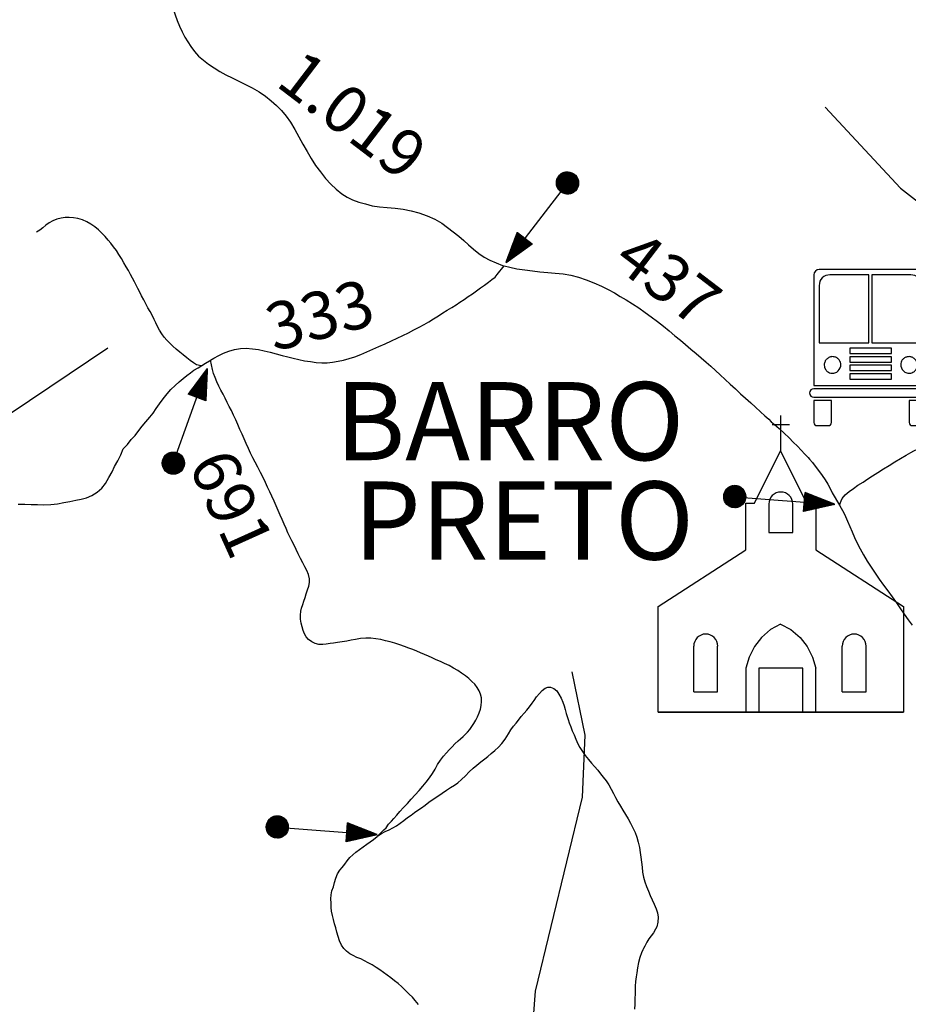
# Model space of a CAD drawing. Extents: x -193911 to -192175, y 292221 to 292815.
# Drawn here: x -193612 to -193594, y 292667 to 292687 of the extents above; entities that cross this region are included whole.
import ezdxf

# ---------------------------------------------------------------- set-up
doc = ezdxf.new("R2010")
doc.units = 0
doc.header["$LTSCALE"] = 40
doc.header["$MEASUREMENT"] = 0
doc.linetypes.add('ACAD_ISO02W100', pattern=[15, 12, -3])
for name, color, linetype in [('DISTANCIAS TEXTO', 51, 'CONTINUOUS'), ('DISTANCIAS_SIMBOLO', 50, 'CONTINUOUS'), ('HIDROGRAFIA', 152, 'CONTINUOUS'), ('LOCALIDADES', 201, 'CONTINUOUS'), ('MUNICIPAIS PRIMÁRIAS', 17, 'CONTINUOUS'), ('MUNICIPAIS SECUNDÁRIAS', 17, 'CONTINUOUS'), ('ONIBUS', 56, 'CONTINUOUS'), ('SC', 1, 'CONTINUOUS')]:
    doc.layers.add(name, color=color, linetype=linetype)
doc.styles.add('ARIALBLACK', font='txt')
doc.styles.add('ROMANS', font='romans')

# ---------------------------------------------------------------- blocks, each defined once
blk = doc.blocks.new('LOCALIDADE')
at = {"layer": 'LOCALIDADES'}
h = blk.add_hatch(color=68, dxfattribs=at)
h.paths.add_polyline_path([(-125.4, -89.8), (-125.4, 18.1), (-35.5, 76.4), (-35.5, 124.1), (-26.8, 124.1), (0, 177.8), (26.8, 124.1), (36.2, 124.1), (36.2, 76.4), (126, 18.1), (126, -89.8)], flags=16)
edge = h.paths.add_edge_path()
edge.add_line((-125.4, -89.8), (-125.4, 18.1))
edge.add_line((-125.4, -89.8), (126, -89.8))
edge.add_line((126, 18.1), (126, -89.8))
edge.add_line((36.2, 76.4), (126, 18.1))
edge.add_line((36.2, 124.1), (36.2, 76.4))
edge.add_line((26.8, 124.1), (36.2, 124.1))
edge.add_line((0, 177.8), (26.8, 124.1))
edge.add_line((-26.8, 124.1), (0, 177.8))
edge.add_line((-35.5, 124.1), (-26.8, 124.1))
edge.add_line((-35.5, 76.4), (-35.5, 124.1))
edge.add_line((-125.4, 18.1), (-35.5, 76.4))
h.paths.add_polyline_path([(126, -89.8), (-125.4, -89.8)], flags=0)
for p, q in [((0, 214), (0, 177.8)), ((-8.7, 204.6), (9.4, 204.6)), ((-12, 123.2), (-12, 94.1)), ((12.6, 94.1), (12.6, 123.2)), ((-12, 94.1), (12.6, 94.1)), ((0, 0), (-10.1, -5.4)), ((0, 0), (10.7, -5.4)), ((-10.1, -5.4), (-19.4, -13.4)), ((10.7, -5.4), (20.1, -13.4)), ((-19.4, -13.4), (-26.8, -22.8)), ((20.1, -13.4), (27.5, -22.8)), ((-26.8, -22.8), (-32.2, -33.5)), ((27.5, -22.8), (32.9, -33.5)), ((-32.2, -33.5), (-35.5, -44.9)), ((32.9, -33.5), (36.2, -44.9)), ((-35.5, -44.9), (-35.5, -89.8)), ((-4.7, -44.9), (-22.1, -44.9)), ((-22.1, -44.9), (-22.1, -89.8)), ((22.8, -44.9), (-4.7, -44.9)), ((22.8, -89.8), (22.8, -44.9)), ((36.2, -89.8), (36.2, -44.9)), ((-125.4, -89.8), (-125.4, -89.8))]:
    blk.add_line(p, q, dxfattribs=at)
blk.add_lwpolyline([(-125.4, -89.8), (-125.4, 18.1), (-35.5, 76.4), (-35.5, 124.1), (-26.8, 124.1), (0, 177.8), (26.8, 124.1), (36.2, 124.1), (36.2, 76.4), (126, 18.1), (126, -89.8), (-125.4, -89.8), (126, -89.8)], dxfattribs=at)
at = {"layer": 'LOCALIDADES', "flags": 128}
for points in [[(-88.9, -69.1), (-64.4, -69.1), (-64.4, -22.3)], [(-88.9, -69.1), (-88.9, -22.3)], [(63.2, -69.1), (87.8, -69.1), (87.8, -22.3)], [(63.2, -69.1), (63.2, -22.3)]]:
    blk.add_lwpolyline(points, dxfattribs=at)
at = {"layer": 'LOCALIDADES'}
for centre in [(0.3, 123.2), (-76.6, -22.3), (75.5, -22.3)]:
    blk.add_arc(centre, 12.3, 0, 180, dxfattribs=at)
blk = doc.blocks.new('ONIBUS')
at = {"layer": 'ONIBUS', "linetype": 'CONTINUOUS'}
for p, q in [((26.9, 39.81), (-28.64, 39.81)), ((-31.54, 36.9), (-31.54, -23.17)), ((-1.74, 36.9), (-22.83, 36.9)), ((-1.74, 0), (-1.74, 36.9)), ((21.09, 36.9), (0, 36.9)), ((0, 36.9), (0, 0)), ((29.8, -23.17), (29.8, 36.9)), ((-28.64, 31.09), (-28.64, 0)), ((26.9, 0), (26.9, 31.09)), ((-28.64, 0), (-1.74, 0)), ((0, 0), (26.9, 0)), ((10.69, -2.9), (-11.91, -2.9)), ((-11.91, -2.9), (-11.91, -5.81)), ((10.69, -5.81), (10.69, -2.9)), ((-11.91, -5.81), (10.69, -5.81)), ((10.69, -7.55), (-11.91, -7.55)), ((-11.91, -7.55), (-11.91, -10.45)), ((-11.91, -10.45), (10.69, -10.45)), ((10.69, -10.45), (10.69, -7.55)), ((10.69, -12.2), (-11.91, -12.2)), ((-11.91, -12.2), (-11.91, -15.1)), ((-11.91, -15.1), (10.69, -15.1)), ((10.69, -15.1), (10.69, -12.2)), ((10.69, -16.84), (-11.91, -16.84)), ((-11.91, -16.84), (-11.91, -19.75)), ((-11.91, -19.75), (10.69, -19.75)), ((10.69, -19.75), (10.69, -16.84)), ((-31.54, -23.17), (29.8, -23.17)), ((29.8, -24.92), (-31.54, -24.92)), ((-31.54, -29.56), (29.8, -29.56)), ((-22, -31.31), (-31.54, -31.31)), ((-31.54, -31.31), (-31.54, -43.22)), ((-22, -43.22), (-22, -31.31)), ((29.8, -31.31), (20.26, -31.31)), ((20.26, -31.31), (20.26, -43.22)), ((29.8, -43.22), (29.8, -31.31)), ((-29.8, -44.96), (-23.74, -44.96)), ((22, -44.96), (28.06, -44.96))]:
    blk.add_line(p, q, dxfattribs=at)
for centre, radius, start, end in [((-28.64, 36.9), 2.9, 90, 180), ((26.9, 36.9), 2.9, 360, 90), ((-22.83, 31.09), 5.81, 90, 180), ((-22.83, 31.09), 5.81, 90, 180), ((21.09, 31.09), 5.81, 0, 90), ((21.09, 31.09), 5.81, 360, 90), ((-15.62, -13.95), 10.53, 156.5615, 166.1682), ((-12.31, -20.13), 16.6, 135.6003, 141.3655), ((-19.77, -14.74), 7.63, 118.2996, 125.2665), ((-21.05, -12.36), 4.92, 110.0787, 118.2994), ((-21.29, -11.72), 4.24, 100.4279, 110.0788), ((-21.72, -9.36), 1.84, 90.4794, 100.428), ((-21.65, -17.44), 9.92, 82.83, 90.4794), ((-22.33, -14.26), 6.94, 66.9047, 73.9465), ((-22.99, -15.8), 8.61, 61.6239, 66.9047), ((-31.72, -23.8), 20.17, 45.9242, 50.5511), ((-26.93, -14.81), 10.76, 27.1294, 30.7474), ((-21.04, -11.86), 4.18, 349.1869, 27.8927), ((19.82, -11.86), 4.18, 152.1073, 190.8131), ((25.71, -14.81), 10.76, 149.2526, 152.8706), ((30.49, -23.8), 20.17, 129.4489, 134.0758), ((21.77, -15.8), 8.61, 113.0953, 118.3761), ((21.11, -14.26), 6.94, 106.0535, 113.0953), ((20.43, -17.44), 9.92, 89.5206, 97.17), ((20.5, -9.36), 1.84, 79.572, 89.5206), ((20.06, -11.72), 4.24, 69.9212, 79.5721), ((19.83, -12.36), 4.92, 61.7006, 69.9213), ((18.55, -14.74), 7.63, 54.7335, 61.7004), ((11.09, -20.13), 16.6, 38.6345, 44.3997), ((14.4, -13.95), 10.53, 13.8318, 23.4385), ((-17.64, -11.86), 8.21, 177.0914, 186.9662), ((-25.79, -11.45), 0.054, 166.174, 177.0971), ((-21.76, -12.36), 4.06, 186.9664, 199.8976), ((-24.28, -13.27), 1.39, 199.8977, 213.2789), ((-16.15, -7.94), 11.1, 213.2789, 222.8406), ((-20.28, -9.57), 7.16, 235.8666, 243.0766), ((-17.83, -4.74), 12.57, 243.0768, 248.9137), ((-21.32, -12.6), 3.94, 270.5411, 304.0056), ((-21.58, -11.85), 4.7, 301.5587, 350.3831), ((20.36, -11.85), 4.7, 189.6168, 238.4412), ((20.1, -12.6), 3.94, 235.9944, 269.4589), ((16.61, -4.74), 12.57, 291.0863, 296.9232), ((19.06, -9.57), 7.16, 296.9233, 304.1333), ((14.93, -7.94), 11.1, 317.1594, 326.7211), ((23.06, -13.27), 1.39, 326.7215, 340.1028), ((20.54, -12.36), 4.06, 340.1024, 353.0336), ((16.42, -11.86), 8.21, 353.0338, 2.9086), ((24.57, -11.45), 0.054, 2.9029, 13.826), ((-20.98, -2.34), 14.2, 264.4734, 268.7944), ((19.76, -2.34), 14.2, 271.2056, 275.5266), ((-31.54, -27.24), 2.32, 90, 270), ((-31.54, -27.24), 2.32, 90, 270), ((29.8, -27.24), 2.32, 270, 90), ((29.8, -27.24), 2.32, 270, 90), ((-29.8, -43.22), 1.74, 180, 270), ((-29.8, -43.22), 1.74, 180, 270), ((-23.74, -43.22), 1.74, 270, 0), ((-23.74, -43.22), 1.74, 270, 0), ((22, -43.22), 1.74, 180, 270), ((22, -43.22), 1.74, 180, 270), ((28.06, -43.22), 1.74, 270, 0), ((28.06, -43.22), 1.74, 270, 0)]:
    blk.add_arc(centre, radius, start, end, dxfattribs=at)
blk = doc.blocks.new('SETA')
at = {"layer": 'DISTANCIAS_SIMBOLO', "color": 60}
for p, q in [((0, 0), (23.36, 2.08)), ((0, 0), (20.48, -11.42)), ((71.86, -15.31), (0, 0)), ((71.86, -15.31), (0, 0)), ((0.02, 0), (21.92, -4.66)), ((0.26, 0.02), (21.94, -4.59)), ((0.5, 0.04), (21.95, -4.53)), ((0.74, 0.07), (21.97, -4.46)), ((0.97, 0.09), (21.98, -4.39)), ((1.21, 0.11), (21.99, -4.32)), ((1.45, 0.13), (22.01, -4.25)), ((1.68, 0.15), (22.02, -4.18)), ((1.92, 0.17), (22.04, -4.11)), ((2.16, 0.19), (22.05, -4.05)), ((2.39, 0.21), (22.07, -3.98)), ((2.63, 0.23), (22.08, -3.91)), ((2.87, 0.26), (22.1, -3.84)), ((3.1, 0.28), (22.11, -3.77)), ((3.34, 0.3), (22.13, -3.7)), ((3.58, 0.32), (22.14, -3.64)), ((3.81, 0.34), (22.15, -3.57)), ((4.05, 0.36), (22.17, -3.5)), ((4.29, 0.38), (22.18, -3.43)), ((4.52, 0.4), (22.2, -3.36)), ((4.76, 0.42), (22.21, -3.29)), ((5, 0.45), (22.23, -3.22)), ((5.23, 0.47), (22.24, -3.16)), ((5.47, 0.49), (22.26, -3.09)), ((5.71, 0.51), (22.27, -3.02)), ((5.94, 0.53), (22.29, -2.95)), ((6.18, 0.55), (22.3, -2.88)), ((6.42, 0.57), (22.32, -2.81)), ((6.65, 0.59), (22.33, -2.75)), ((6.89, 0.61), (22.34, -2.68)), ((7.13, 0.64), (22.36, -2.61)), ((7.37, 0.66), (22.37, -2.54)), ((7.6, 0.68), (22.39, -2.47)), ((7.84, 0.7), (22.4, -2.4)), ((8.08, 0.72), (22.42, -2.33)), ((8.31, 0.74), (22.43, -2.27)), ((8.55, 0.76), (22.45, -2.2)), ((8.79, 0.78), (22.46, -2.13)), ((9.02, 0.81), (22.48, -2.06)), ((9.26, 0.83), (22.49, -1.99)), ((9.5, 0.85), (22.5, -1.92)), ((9.73, 0.87), (22.52, -1.86)), ((9.97, 0.89), (22.53, -1.79)), ((10.21, 0.91), (22.55, -1.72)), ((10.44, 0.93), (22.56, -1.65)), ((10.68, 0.95), (22.58, -1.58)), ((10.92, 0.97), (22.59, -1.51)), ((11.15, 1), (22.61, -1.44)), ((11.39, 1.02), (22.62, -1.38)), ((11.63, 1.04), (22.64, -1.31)), ((11.86, 1.06), (22.65, -1.24)), ((12.1, 1.08), (22.67, -1.17)), ((12.34, 1.1), (22.68, -1.1)), ((12.57, 1.12), (22.69, -1.03)), ((12.81, 1.14), (22.71, -0.97)), ((13.05, 1.16), (22.72, -0.9)), ((13.29, 1.19), (22.74, -0.83)), ((13.52, 1.21), (22.75, -0.76)), ((13.76, 1.23), (22.77, -0.69)), ((14, 1.25), (22.78, -0.62)), ((14.23, 1.27), (22.8, -0.55)), ((14.47, 1.29), (22.81, -0.49)), ((14.71, 1.31), (22.83, -0.42)), ((14.94, 1.33), (22.84, -0.35)), ((15.18, 1.35), (22.85, -0.28)), ((15.42, 1.38), (22.87, -0.21)), ((15.65, 1.4), (22.88, -0.14)), ((15.89, 1.42), (22.9, -0.08)), ((16.13, 1.44), (22.91, -0.01)), ((16.36, 1.46), (22.93, 0.06)), ((16.6, 1.48), (22.94, 0.13)), ((16.84, 1.5), (22.96, 0.2)), ((17.07, 1.52), (22.97, 0.27)), ((17.31, 1.54), (22.99, 0.34)), ((17.55, 1.57), (23, 0.4)), ((17.78, 1.59), (23.02, 0.47)), ((18.02, 1.61), (23.03, 0.54)), ((18.26, 1.63), (23.04, 0.61)), ((18.49, 1.65), (23.06, 0.68)), ((18.73, 1.67), (23.07, 0.75)), ((18.97, 1.69), (23.09, 0.81)), ((19.21, 1.71), (23.1, 0.88)), ((19.44, 1.73), (23.12, 0.95)), ((19.68, 1.76), (23.13, 1.02)), ((19.92, 1.78), (23.15, 1.09)), ((20.15, 1.8), (23.16, 1.16)), ((20.39, 1.82), (23.18, 1.23)), ((23.36, 2.08), (20.48, -11.42)), ((20.63, 1.84), (23.19, 1.29)), ((20.86, 1.86), (23.2, 1.36)), ((21.1, 1.88), (23.22, 1.43)), ((21.34, 1.9), (23.23, 1.5)), ((21.57, 1.93), (23.25, 1.57)), ((21.81, 1.95), (23.26, 1.64)), ((22.05, 1.97), (23.28, 1.71)), ((22.28, 1.99), (23.29, 1.77)), ((22.52, 2.01), (23.31, 1.84)), ((22.76, 2.03), (23.32, 1.91)), ((22.99, 2.05), (23.34, 1.98)), ((23.23, 2.07), (23.35, 2.05)), ((0.19, -0.1), (21.91, -4.73)), ((0.39, -0.22), (21.89, -4.8)), ((0.6, -0.34), (21.88, -4.87)), ((0.81, -0.45), (21.86, -4.94)), ((1.02, -0.57), (21.85, -5)), ((1.22, -0.68), (21.83, -5.07)), ((1.43, -0.8), (21.82, -5.14)), ((1.64, -0.91), (21.8, -5.21)), ((1.85, -1.03), (21.79, -5.28)), ((2.05, -1.15), (21.78, -5.35)), ((2.26, -1.26), (21.76, -5.42)), ((2.47, -1.38), (21.75, -5.48)), ((2.68, -1.49), (21.73, -5.55)), ((2.89, -1.61), (21.72, -5.62)), ((3.09, -1.72), (21.7, -5.69)), ((3.3, -1.84), (21.69, -5.76)), ((3.51, -1.96), (21.67, -5.83)), ((3.72, -2.07), (21.66, -5.89)), ((3.92, -2.19), (21.64, -5.96)), ((4.13, -2.3), (21.63, -6.03)), ((4.34, -2.42), (21.62, -6.1)), ((4.55, -2.54), (21.6, -6.17)), ((4.75, -2.65), (21.59, -6.24)), ((4.96, -2.77), (21.57, -6.31)), ((5.17, -2.88), (21.56, -6.37)), ((5.38, -3), (21.54, -6.44)), ((5.58, -3.11), (21.53, -6.51)), ((5.79, -3.23), (21.51, -6.58)), ((6, -3.35), (21.5, -6.65)), ((6.21, -3.46), (21.48, -6.72)), ((6.41, -3.58), (21.47, -6.78)), ((6.62, -3.69), (21.45, -6.85)), ((6.83, -3.81), (21.44, -6.92)), ((7.04, -3.92), (21.43, -6.99)), ((7.25, -4.04), (21.41, -7.06)), ((7.45, -4.16), (21.4, -7.13)), ((7.66, -4.27), (21.38, -7.2)), ((7.87, -4.39), (21.37, -7.26)), ((8.08, -4.5), (21.35, -7.33)), ((8.28, -4.62), (21.34, -7.4)), ((8.49, -4.74), (21.32, -7.47)), ((8.7, -4.85), (21.31, -7.54)), ((8.91, -4.97), (21.29, -7.61)), ((9.11, -5.08), (21.28, -7.67)), ((9.32, -5.2), (21.27, -7.74)), ((9.53, -5.31), (21.25, -7.81)), ((9.74, -5.43), (21.24, -7.88)), ((9.94, -5.55), (21.22, -7.95)), ((10.15, -5.66), (21.21, -8.02)), ((10.36, -5.78), (21.19, -8.09)), ((10.57, -5.89), (21.18, -8.15)), ((10.77, -6.01), (21.16, -8.22)), ((10.98, -6.13), (21.15, -8.29)), ((11.19, -6.24), (21.13, -8.36)), ((11.4, -6.36), (21.12, -8.43)), ((11.61, -6.47), (21.1, -8.5)), ((11.81, -6.59), (21.09, -8.56)), ((12.02, -6.7), (21.08, -8.63)), ((12.23, -6.82), (21.06, -8.7)), ((12.44, -6.94), (21.05, -8.77)), ((12.64, -7.05), (21.03, -8.84)), ((12.85, -7.17), (21.02, -8.91)), ((71.48, -7.2), (75.51, -8.06)), ((71.77, -7.19), (75.24, -7.93)), ((72.13, -7.2), (74.92, -7.79)), ((13.06, -7.28), (21, -8.98)), ((13.27, -7.4), (20.99, -9.04)), ((13.47, -7.51), (20.97, -9.11)), ((13.68, -7.63), (20.96, -9.18)), ((13.89, -7.75), (20.94, -9.25)), ((14.1, -7.86), (20.93, -9.32)), ((14.3, -7.98), (20.92, -9.39)), ((14.51, -8.09), (20.9, -9.45)), ((14.72, -8.21), (20.89, -9.52)), ((14.93, -8.33), (20.87, -9.59)), ((15.13, -8.44), (20.86, -9.66)), ((15.34, -8.56), (20.84, -9.73)), ((15.55, -8.67), (20.83, -9.8)), ((15.76, -8.79), (20.81, -9.87)), ((15.97, -8.9), (20.8, -9.93)), ((16.17, -9.02), (20.78, -10)), ((16.38, -9.14), (20.77, -10.07)), ((16.59, -9.25), (20.75, -10.14)), ((16.8, -9.37), (20.74, -10.21)), ((17, -9.48), (20.73, -10.28)), ((17.21, -9.6), (20.71, -10.34)), ((17.42, -9.71), (20.7, -10.41)), ((17.63, -9.83), (20.68, -10.48)), ((17.83, -9.95), (20.67, -10.55)), ((18.04, -10.06), (20.65, -10.62)), ((18.25, -10.18), (20.64, -10.69)), ((18.46, -10.29), (20.62, -10.76)), ((18.66, -10.41), (20.61, -10.82)), ((18.87, -10.53), (20.59, -10.89)), ((19.08, -10.64), (20.58, -10.96)), ((19.29, -10.76), (20.57, -11.03)), ((19.5, -10.87), (20.55, -11.1)), ((19.7, -10.99), (20.54, -11.17)), ((19.91, -11.1), (20.52, -11.23)), ((20.12, -11.22), (20.51, -11.3)), ((20.33, -11.34), (20.49, -11.37)), ((63.8, -14.37), (79.6, -17.74)), ((63.81, -14.3), (79.62, -17.67)), ((63.82, -14.23), (79.64, -17.6)), ((63.83, -14.16), (79.66, -17.53)), ((63.84, -14.09), (79.68, -17.47)), ((63.85, -14.02), (79.7, -17.4)), ((63.86, -13.95), (79.72, -17.33)), ((63.87, -13.88), (79.73, -17.26)), ((63.88, -13.82), (79.75, -17.2)), ((63.9, -13.75), (79.77, -17.13)), ((63.91, -13.68), (79.78, -17.06)), ((63.93, -13.61), (79.8, -16.99)), ((63.94, -13.54), (79.81, -16.92)), ((63.96, -13.47), (79.82, -16.85)), ((63.97, -13.4), (79.84, -16.78)), ((63.99, -13.34), (79.85, -16.72)), ((64.01, -13.27), (79.86, -16.65)), ((64.02, -13.2), (79.87, -16.58)), ((64.04, -13.13), (79.88, -16.51)), ((64.06, -13.07), (79.89, -16.44)), ((64.08, -13), (79.9, -16.37)), ((64.1, -12.93), (79.91, -16.3)), ((64.12, -12.86), (79.92, -16.23)), ((64.14, -12.8), (79.93, -16.16)), ((64.17, -12.73), (79.94, -16.09)), ((64.19, -12.66), (79.94, -16.02)), ((64.21, -12.6), (79.95, -15.95)), ((64.24, -12.53), (79.95, -15.88)), ((64.26, -12.46), (79.96, -15.81)), ((64.29, -12.4), (79.96, -15.74)), ((64.31, -12.33), (79.97, -15.67)), ((64.34, -12.27), (79.97, -15.6)), ((64.36, -12.2), (79.97, -15.52)), ((64.39, -12.13), (79.97, -15.45)), ((64.42, -12.07), (79.97, -15.38)), ((64.45, -12), (79.97, -15.31)), ((64.48, -11.94), (79.97, -15.24)), ((64.51, -11.87), (79.97, -15.17)), ((64.54, -11.81), (79.97, -15.09)), ((64.57, -11.74), (79.97, -15.02)), ((64.6, -11.68), (79.97, -14.95)), ((64.64, -11.61), (79.96, -14.88)), ((64.67, -11.55), (79.96, -14.81)), ((64.7, -11.48), (79.95, -14.73)), ((64.74, -11.42), (79.95, -14.66)), ((64.77, -11.36), (79.94, -14.59)), ((64.81, -11.29), (79.93, -14.51)), ((64.85, -11.23), (79.93, -14.44)), ((64.88, -11.17), (79.92, -14.37)), ((64.92, -11.1), (79.91, -14.29)), ((64.96, -11.04), (79.9, -14.22)), ((65, -10.98), (79.89, -14.15)), ((65.04, -10.91), (79.88, -14.07)), ((65.08, -10.85), (79.87, -14)), ((65.12, -10.79), (79.85, -13.93)), ((65.16, -10.72), (79.84, -13.85)), ((65.21, -10.66), (79.83, -13.78)), ((65.25, -10.6), (79.81, -13.7)), ((65.3, -10.54), (79.8, -13.63)), ((65.34, -10.48), (79.78, -13.55)), ((65.39, -10.41), (79.76, -13.48)), ((65.43, -10.35), (79.75, -13.4)), ((65.48, -10.29), (79.73, -13.33)), ((65.53, -10.23), (79.71, -13.25)), ((65.58, -10.17), (79.69, -13.17)), ((65.63, -10.11), (79.67, -13.1)), ((65.68, -10.05), (79.64, -13.02)), ((65.73, -9.99), (79.62, -12.95)), ((65.79, -9.93), (79.6, -12.87)), ((65.84, -9.87), (79.57, -12.79)), ((65.9, -9.81), (79.55, -12.71)), ((65.95, -9.75), (79.52, -12.64)), ((66.01, -9.69), (79.49, -12.56)), ((66.07, -9.63), (79.47, -12.48)), ((66.12, -9.57), (79.44, -12.4)), ((66.18, -9.51), (79.41, -12.33)), ((66.24, -9.45), (79.37, -12.25)), ((66.31, -9.39), (79.34, -12.17)), ((66.37, -9.33), (79.31, -12.09)), ((66.43, -9.28), (79.27, -12.01)), ((66.5, -9.22), (79.24, -11.93)), ((66.56, -9.16), (79.2, -11.85)), ((66.63, -9.1), (79.16, -11.77)), ((66.7, -9.05), (79.12, -11.69)), ((66.77, -8.99), (79.08, -11.61)), ((66.84, -8.93), (79.04, -11.53)), ((66.91, -8.88), (79, -11.45)), ((66.98, -8.82), (78.95, -11.37)), ((67.06, -8.77), (78.91, -11.29)), ((67.14, -8.71), (78.86, -11.21)), ((67.21, -8.66), (78.81, -11.13)), ((67.29, -8.6), (78.76, -11.04)), ((67.37, -8.55), (78.71, -10.96)), ((67.46, -8.49), (78.66, -10.88)), ((67.54, -8.44), (78.6, -10.8)), ((67.63, -8.39), (78.55, -10.71)), ((67.71, -8.33), (78.49, -10.63)), ((67.8, -8.28), (78.43, -10.54)), ((67.89, -8.23), (78.37, -10.46)), ((67.99, -8.18), (78.3, -10.37)), ((68.08, -8.13), (78.23, -10.29)), ((68.18, -8.07), (78.17, -10.2)), ((68.28, -8.02), (78.09, -10.11)), ((68.39, -7.98), (78.02, -10.03)), ((68.49, -7.93), (77.94, -9.94)), ((68.6, -7.88), (77.86, -9.85)), ((68.71, -7.83), (77.78, -9.76)), ((68.83, -7.78), (77.7, -9.67)), ((68.94, -7.74), (77.61, -9.58)), ((69.06, -7.69), (77.52, -9.49)), ((69.19, -7.65), (77.42, -9.4)), ((69.32, -7.6), (77.32, -9.31)), ((69.45, -7.56), (77.21, -9.21)), ((69.59, -7.52), (77.1, -9.12)), ((69.74, -7.48), (76.99, -9.02)), ((69.89, -7.44), (76.87, -8.92)), ((70.05, -7.4), (76.74, -8.82)), ((70.21, -7.36), (76.6, -8.72)), ((70.39, -7.33), (76.46, -8.62)), ((70.57, -7.3), (76.3, -8.52)), ((70.77, -7.27), (76.13, -8.41)), ((70.99, -7.24), (75.94, -8.3)), ((71.22, -7.22), (75.74, -8.18)), ((72.61, -7.23), (74.47, -7.63)), ((63.75, -14.93), (79.41, -18.27)), ((63.75, -15), (79.39, -18.33)), ((63.75, -15.08), (79.36, -18.4)), ((63.75, -15.15), (79.33, -18.47)), ((63.75, -15.22), (79.3, -18.53)), ((63.75, -15.29), (79.28, -18.6)), ((63.75, -15.36), (79.25, -18.66)), ((63.75, -15.43), (79.22, -18.73)), ((63.75, -15.5), (79.19, -18.79)), ((63.75, -15.58), (79.16, -18.86)), ((63.75, -15.65), (79.12, -18.92)), ((63.76, -14.79), (79.46, -18.14)), ((63.76, -14.86), (79.44, -18.2)), ((63.76, -15.72), (79.09, -18.99)), ((63.76, -15.79), (79.06, -19.05)), ((63.77, -14.65), (79.51, -18)), ((63.77, -14.72), (79.49, -18.07)), ((63.77, -15.87), (79.02, -19.12)), ((63.77, -15.94), (78.99, -19.18)), ((63.78, -14.58), (79.54, -17.94)), ((63.78, -16.01), (78.95, -19.24)), ((63.78, -16.08), (78.92, -19.31)), ((63.79, -14.44), (79.58, -17.8)), ((63.79, -14.51), (79.56, -17.87)), ((63.79, -16.16), (78.88, -19.37)), ((63.8, -16.23), (78.84, -19.44)), ((63.81, -16.3), (78.81, -19.5)), ((63.82, -16.38), (78.77, -19.56)), ((63.83, -16.45), (78.73, -19.63)), ((63.84, -16.53), (78.69, -19.69)), ((63.85, -16.6), (78.65, -19.75)), ((63.86, -16.67), (78.61, -19.81)), ((63.88, -16.75), (78.56, -19.88)), ((63.89, -16.82), (78.52, -19.94)), ((63.9, -16.9), (78.48, -20)), ((63.92, -16.97), (78.43, -20.06)), ((63.93, -17.05), (78.39, -20.13)), ((63.95, -17.12), (78.34, -20.19)), ((63.97, -17.2), (78.29, -20.25)), ((63.99, -17.27), (78.25, -20.31)), ((64.01, -17.35), (78.2, -20.37)), ((64.03, -17.42), (78.15, -20.43)), ((64.05, -17.5), (78.1, -20.49)), ((64.07, -17.58), (78.05, -20.55)), ((64.09, -17.65), (78, -20.61)), ((64.12, -17.73), (77.94, -20.68)), ((64.14, -17.81), (77.89, -20.74)), ((64.17, -17.88), (77.84, -20.8)), ((64.19, -17.96), (77.78, -20.86)), ((64.22, -18.04), (77.72, -20.91)), ((64.25, -18.12), (77.67, -20.97)), ((64.28, -18.19), (77.61, -21.03)), ((64.31, -18.27), (77.55, -21.09)), ((64.34, -18.35), (77.49, -21.15)), ((64.37, -18.43), (77.43, -21.21)), ((64.4, -18.51), (77.36, -21.27)), ((64.44, -18.59), (77.3, -21.33)), ((64.47, -18.66), (77.24, -21.38)), ((64.51, -18.74), (77.17, -21.44)), ((64.55, -18.82), (77.1, -21.5)), ((64.59, -18.9), (77.04, -21.56)), ((64.63, -18.98), (76.97, -21.61)), ((64.67, -19.06), (76.9, -21.67)), ((64.71, -19.14), (76.82, -21.72)), ((64.76, -19.23), (76.75, -21.78)), ((64.8, -19.31), (76.68, -21.84)), ((64.85, -19.39), (76.6, -21.89)), ((64.9, -19.47), (76.52, -21.95)), ((64.95, -19.55), (76.44, -22)), ((65, -19.63), (76.36, -22.06)), ((65.05, -19.72), (76.28, -22.11)), ((65.1, -19.8), (76.2, -22.16)), ((65.16, -19.88), (76.11, -22.22)), ((65.22, -19.97), (76.02, -22.27)), ((65.28, -20.05), (75.94, -22.32)), ((65.34, -20.14), (75.84, -22.38)), ((65.4, -20.22), (75.75, -22.43)), ((65.47, -20.31), (75.66, -22.48)), ((65.54, -20.39), (75.56, -22.53)), ((65.61, -20.48), (75.46, -22.58)), ((65.68, -20.57), (75.36, -22.63)), ((65.76, -20.66), (75.25, -22.68)), ((65.84, -20.74), (75.14, -22.73)), ((65.92, -20.83), (75.03, -22.77)), ((66, -20.92), (74.92, -22.82)), ((66.09, -21.01), (74.8, -22.87)), ((66.18, -21.1), (74.68, -22.91)), ((66.28, -21.2), (74.56, -22.96)), ((66.38, -21.29), (74.43, -23)), ((66.48, -21.38), (74.29, -23.05)), ((66.59, -21.48), (74.16, -23.09)), ((66.71, -21.57), (74.01, -23.13)), ((66.83, -21.67), (73.86, -23.17)), ((66.95, -21.77), (73.71, -23.21)), ((67.09, -21.87), (73.54, -23.24)), ((67.23, -21.97), (73.37, -23.28)), ((67.39, -22.08), (73.19, -23.31)), ((67.55, -22.18), (72.99, -23.34)), ((67.73, -22.29), (72.78, -23.37)), ((67.93, -22.41), (72.55, -23.39)), ((68.16, -22.53), (72.3, -23.41)), ((68.42, -22.65), (72.01, -23.42)), ((68.73, -22.79), (71.67, -23.42)), ((69.14, -22.95), (71.23, -23.4)), ((70.05, -23.22), (70.29, -23.27))]:
    blk.add_line(p, q, dxfattribs=at)
blk.add_circle((71.86, -15.31), 8.11, dxfattribs=at)

msp = doc.modelspace()

# ---------------------------------------------------------------- linework, layer by layer
at = {"layer": 'HIDROGRAFIA'}
for points in [[(-193595.64288, 292685.3488), (-193594.09648, 292683.6874), (-193592.55768, 292682.492), (-193589.72168, 292680.6098), (-193588.55168, 292679.974), (-193587.61068, 292679.6306), (-193585.65208, 292679.2618), (-193582.48568, 292679.1982), (-193581.83688, 292679.4016), (-193580.46348, 292680.3682), (-193579.39528, 292680.8134), (-193570.72208, 292682.7972), (-193566.20748, 292684.4378), (-193565.67608, 292684.7318), (-193561.03148, 292685.3154), (-193559.59448, 292685.379), (-193557.96628, 292685.0692), (-193554.42388, 292683.4502)], [(-193610.34528, 292680.4092), (-193613.14708, 292678.5368), (-193615.94488, 292677.5068), (-193617.97948, 292677.2906), (-193618.86988, 292676.9728), (-193621.03168, 292675.5228), (-193622.13688, 292674.952), (-193624.99948, 292673.9332), (-193627.23768, 292672.8268), (-193628.24248, 292672.4582), (-193630.36628, 292671.2118), (-193630.79868, 292670.6776), (-193630.95668, 292670.1532)], [(-193600.83188, 292673.785), (-193600.56948, 292672.4836), (-193600.62048, 292671.2118), (-193601.58688, 292667.244), (-193601.72688, 292665.349), (-193601.58688, 292663.3652), (-193600.96388, 292660.453), (-193600.87488, 292659.0412), (-193600.95108, 292657.4772), (-193600.88466, 292655.36451), (-193600.98729, 292653.38198), (-193600.78568, 292652.301), (-193600.34068, 292648.4224), (-193600.59288, 292647.8986)]]:
    msp.add_lwpolyline(points, dxfattribs=at)
at = {"layer": 'MUNICIPAIS PRIMÁRIAS', "linetype": 'Continuous'}
for points in [[(-193608.23677, 292680.16565), (-193608.16866, 292680.20552), (-193608.07108, 292680.25862), (-193607.97134, 292680.30962), (-193607.86206, 292680.35376), (-193607.74688, 292680.3858), (-193607.62638, 292680.4046), (-193607.50472, 292680.4089), (-193607.37986, 292680.40078), (-193607.25826, 292680.38334), (-193607.13678, 292680.35932), (-193607.01352, 292680.33024), (-193606.89268, 292680.2967), (-193606.76962, 292680.2653), (-193606.65252, 292680.23426), (-193606.54324, 292680.20464), (-193606.43044, 292680.17984), (-193606.31078, 292680.15526), (-193606.18632, 292680.13594), (-193606.07062, 292680.11982), (-193605.95928, 292680.11186), (-193605.85034, 292680.11346), (-193605.7391, 292680.1258), (-193605.6254, 292680.14284), (-193605.51344, 292680.16624), (-193605.39728, 292680.19878), (-193605.28294, 292680.23642), (-193605.15926, 292680.28316), (-193605.03458, 292680.33516), (-193604.91066, 292680.38862), (-193604.7857, 292680.44556), (-193604.657, 292680.50226), (-193604.53062, 292680.56198), (-193604.41026, 292680.62038), (-193604.29418, 292680.675), (-193604.1796, 292680.7294), (-193604.06882, 292680.78436), (-193603.96084, 292680.84018), (-193603.8602, 292680.89568), (-193603.76488, 292680.95298), (-193603.66642, 292681.014), (-193603.56858, 292681.07658), (-193603.47752, 292681.13298), (-193603.38536, 292681.18856), (-193603.29298, 292681.2471), (-193603.20736, 292681.30236), (-193603.12748, 292681.35576), (-193603.04316, 292681.40966), (-193602.95652, 292681.4676), (-193602.8722, 292681.5268), (-193602.78604, 292681.5854), (-193602.70196, 292681.64468), (-193602.62026, 292681.70352), (-193602.54292, 292681.76242), (-193602.47118, 292681.81774), (-193602.40606, 292681.86888), (-193602.36424, 292681.92072), (-193602.22314, 292682.10097)], [(-193612.18164, 292677.21938), (-193612.04476, 292677.21672), (-193611.9122, 292677.21218), (-193611.78756, 292677.20834), (-193611.6607, 292677.20498), (-193611.51132, 292677.20718), (-193611.37754, 292677.22554), (-193611.24744, 292677.25028), (-193611.12298, 292677.27338), (-193611.00188, 292677.29678), (-193610.8892, 292677.3187), (-193610.78198, 292677.34416), (-193610.66848, 292677.39292), (-193610.56066, 292677.46108), (-193610.46532, 292677.54506), (-193610.3907, 292677.64076), (-193610.32264, 292677.76372), (-193610.25788, 292677.8804), (-193610.2047, 292677.99144), (-193610.13578, 292678.10756), (-193610.07896, 292678.22976), (-193610.03008, 292678.34768), (-193609.94236, 292678.43892), (-193609.8648, 292678.54078), (-193609.78606, 292678.62556), (-193609.70704, 292678.72542), (-193609.6365, 292678.8126), (-193609.5653, 292678.90528), (-193609.48114, 292678.99944), (-193609.41322, 292679.08416), (-193609.3505, 292679.17502), (-193609.28166, 292679.27016), (-193609.20868, 292679.37434), (-193609.13008, 292679.47726), (-193609.05114, 292679.56486), (-193608.96434, 292679.64936), (-193608.883, 292679.72156), (-193608.79832, 292679.79114), (-193608.72306, 292679.84974), (-193608.6509, 292679.90658), (-193608.58098, 292679.95822), (-193608.49493, 292680.01129), (-193608.34378, 292680.10488), (-193608.26038, 292680.15182), (-193608.23677, 292680.16565)], [(-193595.34921, 292677.197), (-193595.24887, 292677.02625), (-193595.22336, 292676.96456), (-193595.18214, 292676.86702), (-193595.13904, 292676.75992), (-193595.08968, 292676.64714), (-193595.03868, 292676.53146), (-193594.98606, 292676.41584), (-193594.92294, 292676.29982), (-193594.85476, 292676.17738), (-193594.77774, 292676.0489), (-193594.6968, 292675.92576), (-193594.61444, 292675.80192), (-193594.5333, 292675.68192), (-193594.44706, 292675.56054), (-193594.35536, 292675.43914), (-193594.26766, 292675.31584), (-193594.18204, 292675.19336), (-193594.10034, 292675.07482), (-193594.02066, 292674.96204), (-193593.94002, 292674.85004), (-193593.86058, 292674.73766)]]:
    msp.add_lwpolyline(points, dxfattribs=at)
at = {"layer": 'MUNICIPAIS SECUNDÁRIAS', "ltscale": 215, "flags": 128}
for points in [[(-193608.4287, 292680.0523), (-193608.52368, 292680.07154), (-193608.58776, 292680.1117), (-193608.65394, 292680.1622), (-193608.72638, 292680.2174), (-193608.7986, 292680.27338), (-193608.86844, 292680.328), (-193608.94152, 292680.3902), (-193609.01204, 292680.45478), (-193609.07594, 292680.5149), (-193609.13394, 292680.57426), (-193609.1885, 292680.64054), (-193609.23338, 292680.70544), (-193609.28136, 292680.77962), (-193609.3238, 292680.85302), (-193609.36036, 292680.92802), (-193609.39532, 292681.00102), (-193609.4307, 292681.07504), (-193609.47584, 292681.16056), (-193609.52068, 292681.24098), (-193609.53545, 292681.26704), (-193609.54994, 292681.29296), (-193609.5654, 292681.31994), (-193609.60836, 292681.39984), (-193609.65114, 292681.4833), (-193609.68948, 292681.55868), (-193609.72642, 292681.63242), (-193609.7606, 292681.70142), (-193609.79956, 292681.77284), (-193609.83774, 292681.84768), (-193609.8779, 292681.924), (-193609.92238, 292682.00044), (-193609.96696, 292682.07772), (-193610.01418, 292682.16188), (-193610.06542, 292682.24976), (-193610.11568, 292682.32792), (-193610.16896, 292682.4114), (-193610.2252, 292682.49024), (-193610.27978, 292682.56002), (-193610.33808, 292682.6267), (-193610.39978, 292682.69634), (-193610.46584, 292682.76616), (-193610.53436, 292682.83416), (-193610.61062, 292682.89918), (-193610.68846, 292682.9532), (-193610.77242, 292683.00244), (-193610.86438, 292683.04338), (-193610.95594, 292683.0692), (-193611.04624, 292683.0822), (-193611.13624, 292683.08786), (-193611.21868, 292683.08582), (-193611.30308, 292683.07572), (-193611.38892, 292683.0542), (-193611.46982, 292683.02096), (-193611.54396, 292682.97688), (-193611.61316, 292682.9296), (-193611.67604, 292682.87974), (-193611.73824, 292682.82972), (-193611.80718, 292682.79126)], [(-193604.80987, 292670.42464), (-193604.68683, 292670.54305), (-193604.64166, 292670.58934), (-193604.58912, 292670.6615), (-193604.5327, 292670.72196), (-193604.47838, 292670.78108), (-193604.42038, 292670.84814), (-193604.35594, 292670.92426), (-193604.28396, 292671.00488), (-193604.2041, 292671.08874), (-193604.12422, 292671.17384), (-193604.0414, 292671.26358), (-193603.95934, 292671.35244), (-193603.89058, 292671.44204), (-193603.81848, 292671.52376), (-193603.753, 292671.60894), (-193603.68874, 292671.70146), (-193603.63538, 292671.79198), (-193603.5863, 292671.8853), (-193603.52486, 292671.97432), (-193603.46368, 292672.055), (-193603.39978, 292672.12454), (-193603.3445, 292672.18706), (-193603.28794, 292672.24654), (-193603.22902, 292672.30718), (-193603.16538, 292672.36666), (-193603.11298, 292672.4127), (-193603.05808, 292672.45704), (-193603.01902, 292672.49992), (-193602.97128, 292672.54626), (-193602.92612, 292672.60046), (-193602.88508, 292672.66038), (-193602.84362, 292672.7239), (-193602.80384, 292672.79134), (-193602.76844, 292672.86124), (-193602.73498, 292672.93946), (-193602.7069, 292673.01896), (-193602.69098, 292673.09394), (-193602.6819, 292673.1726), (-193602.6862, 292673.25104), (-193602.70532, 292673.32572), (-193602.73356, 292673.39616), (-193602.77362, 292673.46468), (-193602.824, 292673.52782), (-193602.8804, 292673.58422), (-193602.94588, 292673.64344), (-193603.0153, 292673.70184), (-193603.0915, 292673.7575), (-193603.16902, 292673.80904), (-193603.25804, 292673.86074), (-193603.34934, 292673.90898), (-193603.43982, 292673.95356), (-193603.5271, 292673.99196), (-193603.61422, 292674.0291), (-193603.69554, 292674.06738), (-193603.77368, 292674.10238), (-193603.85354, 292674.13664), (-193603.9334, 292674.16864), (-193604.01246, 292674.20436), (-193604.0918, 292674.23814), (-193604.17246, 292674.26992), (-193604.26478, 292674.30404), (-193604.36018, 292674.33582), (-193604.4598, 292674.36738), (-193604.55614, 292674.39484), (-193604.65208, 292674.41986), (-193604.75126, 292674.44304), (-193604.85222, 292674.45994), (-193604.95356, 292674.46902), (-193605.05638, 292674.46924), (-193605.16274, 292674.4622), (-193605.26426, 292674.4463), (-193605.35458, 292674.4296), (-193605.44794, 292674.41258), (-193605.54074, 292674.39886), (-193605.63578, 292674.38542), (-193605.7201, 292674.37158), (-193605.7886, 292674.36344), (-193605.86982, 292674.35082), (-193605.9402, 292674.3422), (-193606.02034, 292674.3424), (-193606.0961, 292674.36248), (-193606.16454, 292674.39558), (-193606.22912, 292674.44424), (-193606.2762, 292674.50152), (-193606.3122, 292674.56302), (-193606.33838, 292674.63008), (-193606.36, 292674.70492), (-193606.37842, 292674.77998), (-193606.3938, 292674.86242), (-193606.3959, 292674.94416), (-193606.3865, 292675.0278), (-193606.37132, 292675.08834), (-193606.3485, 292675.15988), (-193606.3254, 292675.23228), (-193606.30222, 292675.30632), (-193606.2755, 292675.37954), (-193606.2485, 292675.45922), (-193606.22214, 292675.53858), (-193606.20956, 292675.61366), (-193606.20936, 292675.69042), (-193606.2286, 292675.77466), (-193606.26476, 292675.85784), (-193606.30468, 292675.9345), (-193606.34422, 292676.01176), (-193606.3912, 292676.10478), (-193606.43932, 292676.19794), (-193606.48386, 292676.2892), (-193606.5276, 292676.3797), (-193606.5706, 292676.46426), (-193606.6143, 292676.5471), (-193606.65316, 292676.6301), (-193606.69088, 292676.7153), (-193606.72772, 292676.8044), (-193606.77168, 292676.8996), (-193606.81142, 292676.99382), (-193606.8505, 292677.0839), (-193606.89186, 292677.18068), (-193606.93518, 292677.28104), (-193606.9815, 292677.37866), (-193607.0249, 292677.47196), (-193607.06798, 292677.5634), (-193607.1142, 292677.6612), (-193607.16156, 292677.76138), (-193607.21386, 292677.86622), (-193607.2687, 292677.97442), (-193607.32252, 292678.07432), (-193607.37214, 292678.16564), (-193607.41666, 292678.25806), (-193607.46238, 292678.35764), (-193607.50628, 292678.45974), (-193607.55096, 292678.55818), (-193607.59326, 292678.65216), (-193607.63522, 292678.74768), (-193607.67752, 292678.8475), (-193607.72102, 292678.94734), (-193607.7666, 292679.04306), (-193607.81126, 292679.13238), (-193607.85494, 292679.21632), (-193607.89696, 292679.3008), (-193607.93652, 292679.38546), (-193607.98006, 292679.4701), (-193608.0247, 292679.55024), (-193608.06654, 292679.63062), (-193608.10878, 292679.71936), (-193608.14532, 292679.812), (-193608.175, 292679.89456), (-193608.19682, 292679.97298), (-193608.23677, 292680.16565)], [(-193604.80987, 292670.42464), (-193604.73276, 292670.47378), (-193604.65734, 292670.51266), (-193604.57758, 292670.54826), (-193604.50362, 292670.58586), (-193604.43034, 292670.62998), (-193604.35454, 292670.68402), (-193604.27682, 292670.7404), (-193604.20108, 292670.79746), (-193604.12874, 292670.84858), (-193604.05778, 292670.8986), (-193603.98674, 292670.94724), (-193603.91234, 292670.9985), (-193603.83658, 292671.0541), (-193603.76262, 292671.1099), (-193603.67676, 292671.17156), (-193603.58302, 292671.2385), (-193603.49314, 292671.29778), (-193603.40344, 292671.35546), (-193603.31752, 292671.41462), (-193603.23953, 292671.46129), (-193603.1666, 292671.50998), (-193603.09172, 292671.57806), (-193603.01544, 292671.65536), (-193602.93742, 292671.73596), (-193602.8583, 292671.80686), (-193602.77758, 292671.87396), (-193602.69802, 292671.93958), (-193602.6198, 292672.00126), (-193602.55348, 292672.04966), (-193602.48878, 292672.11146), (-193602.41205, 292672.1693), (-193602.33932, 292672.23728), (-193602.2683, 292672.31154), (-193602.1973, 292672.4018), (-193602.13071, 292672.51228), (-193602.08282, 292672.59342), (-193602.026, 292672.6679), (-193601.97644, 292672.73302), (-193601.92752, 292672.79506), (-193601.87174, 292672.86792), (-193601.8125, 292672.935), (-193601.75792, 292673.00022), (-193601.70118, 292673.0688), (-193601.64608, 292673.13782), (-193601.60378, 292673.19796), (-193601.5559, 292673.26702), (-193601.4993, 292673.3403), (-193601.44154, 292673.4028), (-193601.37944, 292673.44766), (-193601.32704, 292673.4652), (-193601.29933, 292673.46926), (-193601.26914, 292673.46598), (-193601.20142, 292673.44054), (-193601.14358, 292673.39058), (-193601.09648, 292673.3247), (-193601.05234, 292673.24462), (-193601.01942, 292673.16202), (-193600.99324, 292673.08276), (-193600.97174, 292673.01124), (-193600.95096, 292672.9315), (-193600.9308, 292672.86494), (-193600.91148, 292672.80578), (-193600.88534, 292672.7363), (-193600.85238, 292672.6532), (-193600.82416, 292672.5754), (-193600.7888, 292672.4909), (-193600.75182, 292672.40204), (-193600.70934, 292672.30966), (-193600.6668, 292672.23062), (-193600.61646, 292672.15152), (-193600.55796, 292672.06988), (-193600.48964, 292671.98426), (-193600.42736, 292671.91104), (-193600.36554, 292671.84004), (-193600.30344, 292671.7669), (-193600.24632, 292671.6937), (-193600.1895, 292671.6224), (-193600.1325, 292671.54702), (-193600.07728, 292671.46578), (-193600.02742, 292671.37762), (-193599.98024, 292671.292), (-193599.93662, 292671.2088), (-193599.8873, 292671.11674), (-193599.83708, 292671.03418), (-193599.78896, 292670.95108), (-193599.73242, 292670.85772), (-193599.68068, 292670.77206), (-193599.6289, 292670.68186), (-193599.58044, 292670.58906), (-193599.53498, 292670.48982), (-193599.5004, 292670.39312), (-193599.47064, 292670.291), (-193599.44754, 292670.18268), (-193599.43066, 292670.08428), (-193599.4176, 292669.98452), (-193599.40636, 292669.8814), (-193599.395, 292669.7793), (-193599.38192, 292669.6764), (-193599.36128, 292669.57646), (-193599.33688, 292669.4801), (-193599.30298, 292669.38398), (-193599.26458, 292669.2922), (-193599.22458, 292669.19928), (-193599.1876, 292669.1101), (-193599.14752, 292669.02014), (-193599.1073, 292668.93018), (-193599.07864, 292668.84458), (-193599.0644, 292668.7556), (-193599.06984, 292668.65162), (-193599.0947, 292668.5599), (-193599.11746, 292668.51096), (-193599.16066, 292668.43722), (-193599.20756, 292668.3746), (-193599.25308, 292668.3117), (-193599.2972, 292668.24612), (-193599.33414, 292668.16564), (-193599.36251, 292668.11858), (-193599.37724, 292668.091), (-193599.40832, 292668.02576), (-193599.44044, 292667.933), (-193599.46656, 292667.8303), (-193599.48706, 292667.7162), (-193599.50284, 292667.62004), (-193599.51558, 292667.53248), (-193599.5274, 292667.4382), (-193599.5344, 292667.3453), (-193599.53656, 292667.30032), (-193599.53836, 292667.19144), (-193599.54132, 292667.08402), (-193599.5448, 292666.97628), (-193599.55222, 292666.87372)], [(-193603.978, 292666.96736), (-193604.04102, 292667.0482), (-193604.10196, 292667.11768), (-193604.17048, 292667.17978), (-193604.2443, 292667.25446), (-193604.3184, 292667.33172), (-193604.39118, 292667.3959), (-193604.4652, 292667.45476), (-193604.54124, 292667.51532), (-193604.61744, 292667.5709), (-193604.69204, 292667.6222), (-193604.7656, 292667.67644), (-193604.84548, 292667.72928), (-193604.92368, 292667.77752), (-193605.00438, 292667.82138), (-193605.08396, 292667.86324), (-193605.16118, 292667.9038), (-193605.24074, 292667.93436), (-193605.3183, 292667.96908), (-193605.38258, 292668.00772), (-193605.44976, 292668.05748), (-193605.50596, 292668.11406), (-193605.55194, 292668.18424), (-193605.59436, 292668.2719), (-193605.62452, 292668.36006), (-193605.64794, 292668.44882), (-193605.67242, 292668.5385), (-193605.68359, 292668.57823), (-193605.6966, 292668.62152), (-193605.72044, 292668.70806), (-193605.74188, 292668.79468), (-193605.75702, 292668.87798), (-193605.76496, 292668.95734), (-193605.76938, 292669.0411), (-193605.77044, 292669.13164), (-193605.76878, 292669.2128), (-193605.75084, 292669.29444), (-193605.72044, 292669.3814), (-193605.69444, 292669.46516), (-193605.67036, 292669.5582), (-193605.63426, 292669.64598), (-193605.5879, 292669.72058), (-193605.54082, 292669.77764), (-193605.48914, 292669.84252), (-193605.43662, 292669.91116), (-193605.3832, 292669.97794), (-193605.32338, 292670.03652), (-193605.25772, 292670.09004), (-193605.18754, 292670.14498), (-193605.1133, 292670.20094), (-193605.03828, 292670.25322), (-193604.9672, 292670.30016), (-193604.89678, 292670.3473), (-193604.82574, 292670.40936), (-193604.80987, 292670.42464)]]:
    msp.add_lwpolyline(points, dxfattribs=at)
at = {"layer": 'SC', "linetype": 'ACAD_ISO02W100', "ltscale": 10, "flags": 128}
for points in [[(-193607.6283, 292697.97452), (-193607.60338, 292697.96124), (-193607.57351, 292697.94707), (-193607.53387, 292697.92546), (-193607.48932, 292697.89068), (-193607.39478, 292697.8154), (-193607.31774, 292697.72816), (-193607.25398, 292697.6205), (-193607.20068, 292697.50008), (-193607.16402, 292697.36878), (-193607.13874, 292697.23144), (-193607.12152, 292697.09178), (-193607.10718, 292696.95406), (-193607.08938, 292696.81774), (-193607.06714, 292696.6835), (-193607.03582, 292696.55066), (-193606.99278, 292696.41146), (-193606.94486, 292696.27064), (-193606.9037, 292696.1276), (-193606.87096, 292695.98516), (-193606.84466, 292695.83206), (-193606.8294, 292695.69028), (-193606.82088, 292695.56516), (-193606.81832, 292695.47787), (-193606.8171, 292695.30066), (-193606.8197, 292695.15036), (-193606.82452, 292694.99714), (-193606.83076, 292694.84154), (-193606.83886, 292694.69228), (-193606.84572, 292694.5502), (-193606.84918, 292694.4149), (-193606.853, 292694.28606), (-193606.85596, 292694.15382), (-193606.85136, 292694.01724), (-193606.84476, 292693.87408), (-193606.84202, 292693.72296), (-193606.8416, 292693.56762), (-193606.84344, 292693.41078), (-193606.84786, 292693.26072), (-193606.85676, 292693.10452), (-193606.86636, 292692.94582), (-193606.88414, 292692.78236), (-193606.90864, 292692.61982), (-193606.94558, 292692.44564), (-193606.99654, 292692.27272), (-193607.06094, 292692.10892), (-193607.13754, 292691.957), (-193607.21686, 292691.80334), (-193607.31462, 292691.65794), (-193607.4175, 292691.52204), (-193607.5031, 292691.38982), (-193607.5745, 292691.26302), (-193607.64032, 292691.13158), (-193607.70214, 292690.99812), (-193607.76824, 292690.8557), (-193607.84394, 292690.6984), (-193607.91762, 292690.54392), (-193607.99134, 292690.39444), (-193608.06102, 292690.24902), (-193608.13008, 292690.10358), (-193608.19756, 292689.96434), (-193608.26918, 292689.8312), (-193608.34362, 292689.69616), (-193608.417, 292689.55426), (-193608.49762, 292689.40648), (-193608.5798, 292689.2599), (-193608.66086, 292689.11756), (-193608.7398, 292688.97908), (-193608.82104, 292688.8377), (-193608.89406, 292688.69756), (-193608.95594, 292688.55678), (-193609.00594, 292688.41812), (-193609.04904, 292688.28314), (-193609.07968, 292688.14674), (-193609.09634, 292688.00892), (-193609.09858, 292687.87338), (-193609.08952, 292687.73948), (-193609.0717, 292687.6084), (-193609.04292, 292687.48248), (-193609.0063, 292687.35834), (-193608.96424, 292687.24096), (-193608.91958, 292687.12346), (-193608.87286, 292687.00626), (-193608.81906, 292686.89046), (-193608.76188, 292686.78496), (-193608.70582, 292686.6885), (-193608.643, 292686.5906), (-193608.5674, 292686.48874), (-193608.48284, 292686.39414), (-193608.38456, 292686.30952), (-193608.27816, 292686.23016), (-193608.16646, 292686.15184), (-193608.04892, 292686.07926), (-193607.92756, 292686.01142), (-193607.79338, 292685.94944), (-193607.6569, 292685.88142), (-193607.52066, 292685.81284), (-193607.38338, 292685.742), (-193607.24226, 292685.6619), (-193607.11048, 292685.57214), (-193606.99288, 292685.48078), (-193606.88314, 292685.38518), (-193606.78102, 292685.27886), (-193606.6862, 292685.16636), (-193606.59818, 292685.03912), (-193606.5117, 292684.89352), (-193606.42536, 292684.73936), (-193606.34436, 292684.589), (-193606.2612, 292684.43784), (-193606.1758, 292684.29466), (-193606.08382, 292684.15548), (-193605.98618, 292684.0209), (-193605.88126, 292683.8892), (-193605.77326, 292683.77084), (-193605.66408, 292683.6682), (-193605.54946, 292683.5767), (-193605.4378, 292683.5053), (-193605.32582, 292683.44768), (-193605.20232, 292683.39944), (-193605.06486, 292683.36654), (-193604.92816, 292683.32722), (-193604.77728, 292683.30638), (-193604.62044, 292683.29388), (-193604.45242, 292683.28024), (-193604.2874, 292683.25888), (-193604.12814, 292683.22608), (-193603.96616, 292683.1832), (-193603.79986, 292683.12364), (-193603.6404, 292683.05132), (-193603.50116, 292682.97222), (-193603.37924, 292682.88714), (-193603.26438, 292682.79762), (-193603.15088, 292682.70658), (-193603.04674, 292682.61626), (-193602.95162, 292682.52706), (-193602.8516, 292682.438), (-193602.74284, 292682.3529), (-193602.63252, 292682.27936), (-193602.51406, 292682.21424), (-193602.387, 292682.15778), (-193602.25104, 292682.10866), (-193602.22314, 292682.10097)], [(-193602.22314, 292682.10097), (-193602.1067, 292682.0689), (-193601.95732, 292682.04048), (-193601.79946, 292682.01658), (-193601.64118, 292681.99642), (-193601.48606, 292681.9789), (-193601.32858, 292681.96434), (-193601.1716, 292681.95082), (-193601.0142, 292681.93394), (-193600.85706, 292681.90474), (-193600.69762, 292681.86324), (-193600.53786, 292681.81014), (-193600.38142, 292681.75004), (-193600.22872, 292681.6837), (-193600.08626, 292681.61582), (-193599.9614, 292681.54778), (-193599.8404, 292681.47346), (-193599.71676, 292681.39936), (-193599.59098, 292681.31966), (-193599.46272, 292681.23538), (-193599.33328, 292681.14578), (-193599.20448, 292681.05438), (-193599.07928, 292680.96092), (-193598.95666, 292680.86136), (-193598.83708, 292680.7643), (-193598.72012, 292680.66778), (-193598.60764, 292680.57606), (-193598.5011, 292680.485), (-193598.39488, 292680.39436), (-193598.28728, 292680.30472), (-193598.18076, 292680.21588), (-193598.08074, 292680.12838), (-193597.983, 292680.04068), (-193597.88896, 292679.95458), (-193597.79318, 292679.86502), (-193597.69304, 292679.77042), (-193597.58918, 292679.67594), (-193597.48188, 292679.5777), (-193597.37594, 292679.47978), (-193597.2719, 292679.38666), (-193597.16744, 292679.2934), (-193597.06672, 292679.20176), (-193596.96744, 292679.11152), (-193596.87508, 292679.02856), (-193596.797, 292678.95548), (-193596.74673, 292678.90426), (-193596.68244, 292678.85176), (-193596.58622, 292678.76498), (-193596.48136, 292678.66884), (-193596.38054, 292678.57252), (-193596.2938, 292678.48604), (-193596.211, 292678.40342), (-193596.13248, 292678.32186), (-193596.05808, 292678.24198), (-193595.99256, 292678.17058), (-193595.96212, 292678.13754), (-193595.89762, 292678.07126), (-193595.8456, 292677.99856), (-193595.77484, 292677.90424), (-193595.70604, 292677.80646), (-193595.64262, 292677.71184), (-193595.58736, 292677.62462), (-193595.53986, 292677.53706), (-193595.4958, 292677.44644), (-193595.34921, 292677.197)], [(-193595.34921, 292677.197), (-193595.31034, 292677.28452), (-193595.28978, 292677.33102), (-193595.22998, 292677.40528), (-193595.15062, 292677.47394), (-193595.06298, 292677.53962), (-193594.96844, 292677.60362), (-193594.8652, 292677.66826), (-193594.76752, 292677.73316), (-193594.66838, 292677.79824), (-193594.56084, 292677.86734), (-193594.44856, 292677.93814), (-193594.33074, 292678.012), (-193594.21538, 292678.085), (-193594.09842, 292678.1546), (-193593.98354, 292678.2228), (-193593.8843, 292678.27472), (-193593.821, 292678.30627), (-193593.75124, 292678.34196), (-193593.63936, 292678.36788), (-193593.51668, 292678.37892), (-193593.39296, 292678.37454), (-193593.26942, 292678.35698), (-193593.14902, 292678.32442), (-193593.02444, 292678.27594), (-193592.90204, 292678.2168), (-193592.78164, 292678.15202), (-193592.66518, 292678.08514), (-193592.549, 292678.0178), (-193592.44202, 292677.95476), (-193592.3346, 292677.89356), (-193592.22482, 292677.82966), (-193592.11916, 292677.7649), (-193592.01354, 292677.69318), (-193591.9055, 292677.61004), (-193591.79592, 292677.52304), (-193591.65688, 292677.42188), (-193591.55822, 292677.3245), (-193591.44126, 292677.22282), (-193591.31652, 292677.12964), (-193591.1984, 292677.04946), (-193591.07384, 292676.97672), (-193590.94828, 292676.91694), (-193590.83126, 292676.87208), (-193590.69582, 292676.83224), (-193590.56972, 292676.79546), (-193590.4596, 292676.78754), (-193590.30102, 292676.77202), (-193590.14982, 292676.7548), (-193589.97112, 292676.74894), (-193589.80132, 292676.7417), (-193589.61152, 292676.73452), (-193589.43118, 292676.71294), (-193589.25212, 292676.69452), (-193588.23462, 292676.62244), (-193588.0276, 292676.6071), (-193587.85552, 292676.59776), (-193587.68126, 292676.58034), (-193587.5101, 292676.5485), (-193587.35418, 292676.50212), (-193587.20548, 292676.43942), (-193587.06596, 292676.35966), (-193586.9392, 292676.27416), (-193586.82034, 292676.18272), (-193586.7079, 292676.09032), (-193586.60708, 292676.00518), (-193586.51952, 292675.93026), (-193586.43128, 292675.85744), (-193586.3367, 292675.78692), (-193586.26128, 292675.72328), (-193586.17368, 292675.66902), (-193586.09562, 292675.62794), (-193586.02524, 292675.59796), (-193586.00525, 292675.58918)]]:
    msp.add_lwpolyline(points, dxfattribs=at)

# ---------------------------------------------------------------- block references
at = {"layer": 'DISTANCIAS_SIMBOLO', "linetype": 'Continuous', "yscale": 0.02799999993294477, "zscale": 0.028}
for p, xscale, rotation in [((-193602.1801, 292682.16809, -9.34462), 0.0280000001018551, 64.31992794556638), ((-193608.30546, 292679.99243), 0.02799999989982473, 262.2443454627749), ((-193595.44265, 292677.21336), 0.02799999999199077, 187.6784302863037), ((-193604.82001, 292670.44623), 0.02799999999199077, 187.6784302863037)]:
    msp.add_blockref('SETA', p, dxfattribs=dict(at, xscale=xscale, rotation=rotation))
at = {"layer": 'LOCALIDADES', "linetype": 'Continuous', "xscale": 0.01999999998952262, "yscale": 0.02000000001862645, "zscale": 0.02}
msp.add_blockref('LOCALIDADE', (-193596.55688, 292674.75565, 9.31392), dxfattribs=at)
at = {"layer": 'ONIBUS', "linetype": 'Continuous', "xscale": 0.03775200000382029, "yscale": 0.03775200014933944, "zscale": 0.03775200000000001}
msp.add_blockref('ONIBUS', (-193594.68356, 292680.52225, 9.34406), dxfattribs=at)

# ---------------------------------------------------------------- texts
at = {"layer": 'DISTANCIAS TEXTO', "style": 'ROMANS'}
for s, rotation, p in [('1.019', 322.656979, (-193606.93146, 292685.80711)), ('437', 322.656979, (-193600.02558, 292682.12631)), ('333', 15.060347, (-193606.93969, 292680.3383)), ('691', 294.288967, (-193608.70299, 292678.03691))]:
    msp.add_text(s, height=0.969869, rotation=rotation, dxfattribs=at).set_placement(p)
at = {"layer": 'LOCALIDADES', "color": 7, "style": 'ARIALBLACK'}
for s, p in [('BARRO', (-193605.68138, 292678.11725, 9.31392)), ('PRETO', (-193605.30947, 292676.08226, 9.31392))]:
    msp.add_text(s, height=1.6, dxfattribs=at).set_placement(p)

doc.saveas('drawing.dxf')
